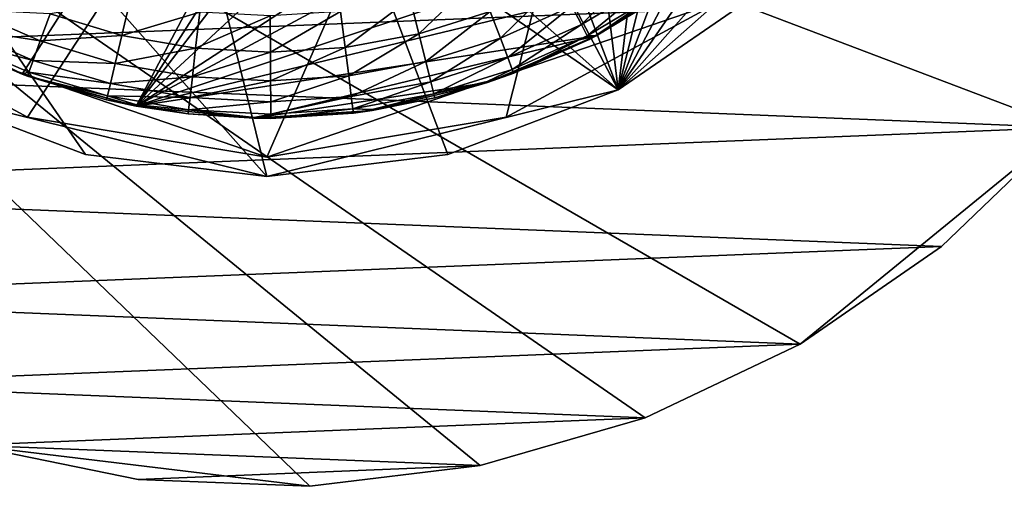
# Model space of a CAD drawing. Extents: x -131 to 233, y -27 to 27.
# Drawn here: x -6 to 19, y -27 to -15 of the extents above; entities that cross this region are included whole.
import ezdxf

# ---------------------------------------------------------------- set-up
doc = ezdxf.new("R2010")
doc.units = 0
for name, color, linetype in [('L1', 7, 'CONTINUOUS'), ('L10', 7, 'CONTINUOUS'), ('L4', 7, 'CONTINUOUS'), ('L7', 7, 'CONTINUOUS')]:
    doc.layers.add(name, color=color, linetype=linetype)

msp = doc.modelspace()

# ---------------------------------------------------------------- linework, layer by layer
at = {"layer": 'L1', "color": 7}
for points in [[(-4.666655, 18.93337, 230), (9.062102, -17.26639, 230), (-9.062102, 17.26639, 230)], [(-4.666655, 18.93337, 230), (4.666655, 18.93337, 230), (9.062102, -17.26639, 230)], [(4.666655, 18.93337, 230), (12.93089, 14.59596, 230), (9.062102, -17.26639, 230)], [(0, -19.5, 230), (-9.062102, -17.26639, 230), (-9.062102, 17.26639, 230)], [(-9.062102, 17.26639, 230), (9.062102, -17.26639, 230), (4.666655, -18.93337, 230)], [(-9.062102, 17.26639, 230), (4.666655, -18.93337, 230), (0, -19.5, 230)], [(12.93089, 14.59596, 230), (16.04819, 11.07726, 230), (9.062102, -17.26639, 230)], [(9.062102, -17.26639, 230), (16.04819, 11.07726, 230), (18.23282, 6.914795, 230)], [(-19.35782, 2.350465, 263.3), (9.062102, -17.26639, 263.3), (-18.23282, 6.914795, 263.3)], [(-18.23282, 6.914795, 263.3), (9.062102, -17.26639, 263.3), (16.04819, -11.07726, 263.3)], [(9.062102, -17.26639, 230), (18.23282, 6.914795, 230), (19.35782, 2.350465, 230)], [(-19.35782, 2.350465, 263.3), (-9.062102, -17.26639, 263.3), (-4.666655, -18.93337, 263.3)], [(-4.666655, -18.93337, 263.3), (0, -19.5, 263.3), (-19.35782, 2.350465, 263.3)], [(-19.35782, 2.350465, 263.3), (0, -19.5, 263.3), (9.062102, -17.26639, 263.3)], [(19.35782, -2.350465, 230), (9.062102, -17.26639, 230), (19.35782, 2.350465, 230)], [(18.23282, -6.914795, 230), (9.062102, -17.26639, 230), (19.35782, -2.350465, 230)], [(18.23282, -6.914795, 230), (12.93089, -14.59596, 230), (9.062102, -17.26639, 230)], [(9.062102, -17.26639, 263.3), (12.93089, -14.59596, 263.3), (16.04819, -11.07726, 263.3)], [(9.062102, -17.26639, 263.3), (9.062102, -17.26639, 230), (12.93089, -14.59596, 230)], [(9.062102, -17.26639, 263.3), (12.93089, -14.59596, 230), (12.93089, -14.59596, 263.3)], [(-9.062102, -17.26639, 263.3), (-9.062102, -17.26639, 230), (-4.666655, -18.93337, 230)], [(-9.062102, -17.26639, 263.3), (-4.666655, -18.93337, 230), (-4.666655, -18.93337, 263.3)], [(-4.666655, -18.93337, 230), (-9.062102, -17.26639, 230), (0, -19.5, 230)], [(0, -19.5, 263.3), (4.666655, -18.93337, 263.3), (9.062102, -17.26639, 263.3)], [(4.666655, -18.93337, 263.3), (4.666655, -18.93337, 230), (9.062102, -17.26639, 230)], [(4.666655, -18.93337, 263.3), (9.062102, -17.26639, 230), (9.062102, -17.26639, 263.3)], [(-4.666655, -18.93337, 263.3), (-4.666655, -18.93337, 230), (0, -19.5, 230)], [(-4.666655, -18.93337, 263.3), (0, -19.5, 230), (0, -19.5, 263.3)], [(0, -19.5, 263.3), (0, -19.5, 230), (4.666655, -18.93337, 230)], [(0, -19.5, 263.3), (4.666655, -18.93337, 230), (4.666655, -18.93337, 263.3)]]:
    msp.add_3dface(points, dxfattribs=at)
at = {"layer": 'L10', "color": 7}
for points in [[(13.75, -23.8157), (9.751635, -25.71295), (-27.5, 0)], [(-27.5, 0), (9.751635, -25.71295), (5.500706, -26.94424)], [(20.58404, -18.23587), (13.75, -23.8157), (-27.5, 0)], [(20.58404, -18.23587), (-27.5, 0), (23.24273, -14.69781)], [(5.500706, -26.94424), (1.107313, -27.4777), (-27.5, 0)], [(-27.5, 0), (1.107313, -27.4777), (-7.65098, -26.41425)], [(23.24273, -14.69781, 9), (-24.35004, -12.77989, 9), (-21.98468, -16.52041, 9)], [(23.24273, -14.69781, 9), (-21.98468, -16.52041, 9), (20.58404, -18.23587, 9)], [(20.58404, -18.23587, 9), (-21.98468, -16.52041, 9), (-19.04992, -19.83307, 9)], [(20.58404, -18.23587, 9), (-19.04992, -19.83307, 9), (17.39225, -21.30164, 9)], [(17.39225, -21.30164), (13.75, -23.8157), (20.58404, -18.23587)], [(17.39225, -21.30164, 9), (17.39225, -21.30164), (20.58404, -18.23587)], [(17.39225, -21.30164, 9), (20.58404, -18.23587), (20.58404, -18.23587, 9)], [(17.39225, -21.30164, 9), (-19.04992, -19.83307, 9), (-15.62178, -22.63206, 9)], [(17.39225, -21.30164, 9), (-15.62178, -22.63206, 9), (13.75, -23.8157, 9)], [(13.75, -23.8157, 9), (13.75, -23.8157), (17.39225, -21.30164)], [(13.75, -23.8157, 9), (17.39225, -21.30164), (17.39225, -21.30164, 9)], [(13.75, -23.8157, 9), (-15.62178, -22.63206, 9), (-11.78905, -24.84489, 9)], [(13.75, -23.8157, 9), (-11.78905, -24.84489, 9), (9.751635, -25.71295, 9)], [(9.751635, -25.71295, 9), (9.751635, -25.71295), (13.75, -23.8157)], [(9.751635, -25.71295, 9), (13.75, -23.8157), (13.75, -23.8157, 9)], [(9.751635, -25.71295, 9), (-11.78905, -24.84489, 9), (-7.65098, -26.41425, 9)], [(9.751635, -25.71295, 9), (-7.65098, -26.41425, 9), (5.500706, -26.94424, 9)], [(5.500706, -26.94424, 9), (5.500706, -26.94424), (9.751635, -25.71295)], [(5.500706, -26.94424, 9), (9.751635, -25.71295), (9.751635, -25.71295, 9)], [(-7.65098, -26.41425, 9), (-7.65098, -26.41425), (-3.314759, -27.29949)], [(-7.65098, -26.41425, 9), (-3.314759, -27.29949), (-3.314759, -27.29949, 9)], [(5.500706, -26.94424, 9), (-7.65098, -26.41425, 9), (-3.314759, -27.29949, 9)], [(1.107313, -27.4777), (-3.314759, -27.29949), (-7.65098, -26.41425)], [(5.500706, -26.94424, 9), (-3.314759, -27.29949, 9), (1.107313, -27.4777, 9)], [(1.107313, -27.4777, 9), (1.107313, -27.4777), (5.500706, -26.94424)], [(1.107313, -27.4777, 9), (5.500706, -26.94424), (5.500706, -26.94424, 9)], [(-3.314759, -27.29949, 9), (-3.314759, -27.29949), (1.107313, -27.4777)], [(-3.314759, -27.29949, 9), (1.107313, -27.4777), (1.107313, -27.4777, 9)]]:
    msp.add_3dface(points, dxfattribs=at)
at = {"layer": 'L4', "color": 7}
for points in [[(-9.063181, -15.55181, 218.5), (-13.7264, -11.64414, 218.5), (12.68945, 12.76627, 218.5)], [(-9.063181, -15.55181, 218.5), (12.68945, 12.76627, 218.5), (-6.304547, -16.85979, 218.5)], [(-6.304547, -16.85979, 218.5), (12.68945, 12.76627, 218.5), (-3.364544, -17.68276, 218.5)], [(14.66444, 10.43811, 218.5), (-3.364544, -17.68276, 218.5), (12.68945, 12.76627, 218.5)], [(16.21755, 7.80967, 218.5), (-3.364544, -17.68276, 218.5), (14.66444, 10.43811, 218.5)], [(16.21755, 7.80967, 218.5), (17.89288, 1.960849, 218.5), (-3.364544, -17.68276, 218.5)], [(17.52403, -4.111989, 218.5), (-3.364544, -17.68276, 218.5), (17.89288, 1.960849, 218.5)], [(16.57703, -7.014417, 218.5), (-3.364544, -17.68276, 218.5), (17.52403, -4.111989, 218.5)], [(16.57703, -7.014417, 218.5), (13.29333, -12.1362, 218.5), (-3.364544, -17.68276, 218.5)], [(13.29333, -12.1362, 218.5), (11.05109, -14.20822, 218.5), (-3.364544, -17.68276, 218.5)], [(-3.364544, -17.68276, 218.5), (11.05109, -14.20822, 218.5), (8.490926, -15.87149, 218.5)], [(9.598429, -14.07299, 231.8156), (7.866602, -15.10944, 231.8156), (8.113276, -15.58323, 229.9163)], [(9.899409, -14.51427, 229.9163), (9.598429, -14.07299, 231.8156), (8.113276, -15.58323, 229.9163)], [(11.05109, -14.20822, 218.5), (10.14238, -14.87051, 226), (8.490926, -15.87149, 218.5)], [(5.432541, -14.36854, 235.3826), (3.694999, -14.91021, 235.3826), (3.919805, -15.81736, 233.645)], [(5.763062, -15.24273, 233.645), (5.432541, -14.36854, 235.3826), (3.919805, -15.81736, 233.645)], [(7.525419, -14.45413, 233.645), (5.763062, -15.24273, 233.645), (6.024345, -15.9338, 231.8156)], [(7.866602, -15.10944, 231.8156), (7.525419, -14.45413, 233.645), (6.024345, -15.9338, 231.8156)], [(9.899409, -14.51427, 229.9163), (8.113276, -15.58323, 229.9163), (8.262475, -15.8698, 227.97)], [(10.08145, -14.78118, 227.97), (9.899409, -14.51427, 229.9163), (8.262475, -15.8698, 227.97)], [(-3.735387, -15.86192, 233.645), (-3.521156, -14.95222, 235.3826), (-5.585209, -15.3088, 233.645)], [(-1.727995, -15.26373, 235.3826), (-3.521156, -14.95222, 235.3826), (-3.735387, -15.86192, 233.645)], [(3.694999, -14.91021, 235.3826), (1.905586, -15.24257, 235.3826), (2.021523, -16.16995, 233.645)], [(3.919805, -15.81736, 233.645), (3.694999, -14.91021, 235.3826), (2.021523, -16.16995, 233.645)], [(8.262475, -15.8698, 227.97), (8.485365, -15.8622, 226), (10.08145, -14.78118, 227.97)], [(10.08145, -14.78118, 227.97), (8.485365, -15.8622, 226), (10.14238, -14.87051, 226)], [(8.490926, -15.87149, 218.5), (10.14238, -14.87051, 226), (8.485365, -15.8622, 226)], [(-5.838429, -16.00286, 231.8156), (-7.690158, -15.20001, 231.8156), (-7.931299, -15.67663, 229.9163)], [(-5.838429, -16.00286, 231.8156), (-5.585209, -15.3088, 233.645), (-7.690158, -15.20001, 231.8156)], [(7.866602, -15.10944, 231.8156), (6.024345, -15.9338, 231.8156), (6.213252, -16.43344, 229.9163)], [(8.113276, -15.58323, 229.9163), (7.866602, -15.10944, 231.8156), (6.213252, -16.43344, 229.9163)], [(-3.735387, -15.86192, 233.645), (-5.585209, -15.3088, 233.645), (-5.838429, -16.00286, 231.8156)], [(-1.833128, -16.19239, 233.645), (-1.727995, -15.26373, 235.3826), (-3.735387, -15.86192, 233.645)], [(0.089423, -15.36097, 235.3826), (-1.727995, -15.26373, 235.3826), (-1.833128, -16.19239, 233.645)], [(-1.833128, -16.19239, 233.645), (0.094863, -16.29554, 233.645), (0.089423, -15.36097, 235.3826)], [(0.089423, -15.36097, 235.3826), (0.094863, -16.29554, 233.645), (1.905586, -15.24257, 235.3826)], [(2.021523, -16.16995, 233.645), (1.905586, -15.24257, 235.3826), (0.094863, -16.29554, 233.645)], [(5.763062, -15.24273, 233.645), (3.919805, -15.81736, 233.645), (4.09752, -16.53448, 231.8156)], [(6.024345, -15.9338, 231.8156), (5.763062, -15.24273, 233.645), (4.09752, -16.53448, 231.8156)], [(-6.304547, -16.85979, 218.5), (-8.125965, -16.0614, 226), (-9.063181, -15.55181, 218.5)], [(-6.021505, -16.50466, 229.9163), (-7.931299, -15.67663, 229.9163), (-8.077152, -15.96492, 227.97)], [(-6.021505, -16.50466, 229.9163), (-5.838429, -16.00286, 231.8156), (-7.931299, -15.67663, 229.9163)], [(8.113276, -15.58323, 229.9163), (6.213252, -16.43344, 229.9163), (6.327511, -16.73564, 227.97)], [(8.262475, -15.8698, 227.97), (8.113276, -15.58323, 229.9163), (6.327511, -16.73564, 227.97)], [(-8.125965, -16.0614, 226), (-6.301379, -16.85249, 226), (-8.077152, -15.96492, 227.97)], [(-8.077152, -15.96492, 227.97), (-6.301379, -16.85249, 226), (-6.132238, -16.80818, 227.97)], [(-8.077152, -15.96492, 227.97), (-6.132238, -16.80818, 227.97), (-6.021505, -16.50466, 229.9163)], [(-3.90474, -16.58107, 231.8156), (-3.735387, -15.86192, 233.645), (-5.838429, -16.00286, 231.8156)], [(-1.833128, -16.19239, 233.645), (-3.735387, -15.86192, 233.645), (-3.90474, -16.58107, 231.8156)], [(-3.364544, -17.68276, 218.5), (8.490926, -15.87149, 218.5), (-0.327747, -17.99702, 218.5)], [(-0.327747, -17.99702, 218.5), (8.490926, -15.87149, 218.5), (5.686497, -17.07816, 218.5)], [(3.919805, -15.81736, 233.645), (2.021523, -16.16995, 233.645), (2.113175, -16.90305, 231.8156)], [(4.09752, -16.53448, 231.8156), (3.919805, -15.81736, 233.645), (2.113175, -16.90305, 231.8156)], [(6.024345, -15.9338, 231.8156), (4.09752, -16.53448, 231.8156), (4.226007, -17.05295, 229.9163)], [(6.213252, -16.43344, 229.9163), (6.024345, -15.9338, 231.8156), (4.226007, -17.05295, 229.9163)], [(8.490926, -15.87149, 218.5), (6.36575, -16.83678, 226), (5.686497, -17.07816, 218.5)], [(8.262475, -15.8698, 227.97), (6.327511, -16.73564, 227.97), (6.36575, -16.83678, 226)], [(6.36575, -16.83678, 226), (8.312409, -15.96571, 226), (8.262475, -15.8698, 227.97)], [(8.312409, -15.96571, 226), (6.36575, -16.83678, 226), (8.490926, -15.87149, 218.5)], [(8.262475, -15.8698, 227.97), (8.312409, -15.96571, 226), (8.485365, -15.8622, 226)], [(8.490926, -15.87149, 218.5), (8.485365, -15.8622, 226), (8.312409, -15.96571, 226)], [(-6.304547, -16.85979, 218.5), (-6.301379, -16.85249, 226), (-8.125965, -16.0614, 226)], [(-3.90474, -16.58107, 231.8156), (-5.838429, -16.00286, 231.8156), (-6.021505, -16.50466, 229.9163)], [(-3.90474, -16.58107, 231.8156), (-1.916238, -16.92651, 231.8156), (-1.833128, -16.19239, 233.645)], [(-1.833128, -16.19239, 233.645), (-1.916238, -16.92651, 231.8156), (0.094863, -16.29554, 233.645)], [(2.021523, -16.16995, 233.645), (0.094863, -16.29554, 233.645), (0.099164, -17.03435, 231.8156)], [(2.113175, -16.90305, 231.8156), (2.021523, -16.16995, 233.645), (0.099164, -17.03435, 231.8156)], [(0.099164, -17.03435, 231.8156), (0.094863, -16.29554, 233.645), (-1.916238, -16.92651, 231.8156)], [(6.213252, -16.43344, 229.9163), (4.226007, -17.05295, 229.9163), (4.30372, -17.36655, 227.97)], [(6.327511, -16.73564, 227.97), (6.213252, -16.43344, 229.9163), (4.30372, -17.36655, 227.97)], [(-6.021505, -16.50466, 229.9163), (-6.132238, -16.80818, 227.97), (-4.027181, -17.101, 229.9163)], [(-6.021505, -16.50466, 229.9163), (-4.027181, -17.101, 229.9163), (-3.90474, -16.58107, 231.8156)], [(-3.90474, -16.58107, 231.8156), (-4.027181, -17.101, 229.9163), (-1.916238, -16.92651, 231.8156)], [(4.09752, -16.53448, 231.8156), (2.113175, -16.90305, 231.8156), (2.179437, -17.43308, 229.9163)], [(4.226007, -17.05295, 229.9163), (4.09752, -16.53448, 231.8156), (2.179437, -17.43308, 229.9163)], [(6.327511, -16.73564, 227.97), (4.30372, -17.36655, 227.97), (5.678079, -17.05116, 226)], [(6.36575, -16.83678, 226), (6.327511, -16.73564, 227.97), (5.678079, -17.05116, 226)], [(-6.169297, -16.90975, 226), (-6.301379, -16.85249, 226), (-6.304547, -16.85979, 218.5)], [(-3.364544, -17.68276, 218.5), (-6.169297, -16.90975, 226), (-6.304547, -16.85979, 218.5)], [(-6.169297, -16.90975, 226), (-6.132238, -16.80818, 227.97), (-6.301379, -16.85249, 226)], [(-4.101239, -17.41548, 227.97), (-6.132238, -16.80818, 227.97), (-6.169297, -16.90975, 226)], [(-4.126025, -17.52073, 226), (-6.169297, -16.90975, 226), (-3.364544, -17.68276, 218.5)], [(-6.169297, -16.90975, 226), (-4.126025, -17.52073, 226), (-4.101239, -17.41548, 227.97)], [(-4.101239, -17.41548, 227.97), (-4.027181, -17.101, 229.9163), (-6.132238, -16.80818, 227.97)], [(-1.976325, -17.45728, 229.9163), (-1.916238, -16.92651, 231.8156), (-4.027181, -17.101, 229.9163)], [(0.099164, -17.03435, 231.8156), (-1.916238, -16.92651, 231.8156), (-1.976325, -17.45728, 229.9163)], [(2.113175, -16.90305, 231.8156), (0.099164, -17.03435, 231.8156), (0.102273, -17.56849, 229.9163)], [(2.179437, -17.43308, 229.9163), (2.113175, -16.90305, 231.8156), (0.102273, -17.56849, 229.9163)], [(6.36575, -16.83678, 226), (5.678079, -17.05116, 226), (5.686497, -17.07816, 218.5)], [(-1.976325, -17.45728, 229.9163), (-4.027181, -17.101, 229.9163), (-4.101239, -17.41548, 227.97)], [(0.102273, -17.56849, 229.9163), (0.099164, -17.03435, 231.8156), (-1.976325, -17.45728, 229.9163)], [(-0.327747, -17.99702, 218.5), (5.686497, -17.07816, 218.5), (2.718478, -17.79354, 218.5)], [(4.226007, -17.05295, 229.9163), (2.179437, -17.43308, 229.9163), (2.219517, -17.75367, 227.97)], [(4.30372, -17.36655, 227.97), (4.226007, -17.05295, 229.9163), (2.219517, -17.75367, 227.97)], [(5.686497, -17.07816, 218.5), (4.32973, -17.4715, 226), (2.718478, -17.79354, 218.5)], [(4.30372, -17.36655, 227.97), (4.32973, -17.4715, 226), (5.678079, -17.05116, 226)], [(5.686497, -17.07816, 218.5), (5.678079, -17.05116, 226), (4.32973, -17.4715, 226)], [(-4.101239, -17.41548, 227.97), (-4.126025, -17.52073, 226), (-3.359528, -17.65388, 226)], [(-2.01267, -17.77831, 227.97), (-1.976325, -17.45728, 229.9163), (-4.101239, -17.41548, 227.97)], [(-4.101239, -17.41548, 227.97), (-3.359528, -17.65388, 226), (-2.01267, -17.77831, 227.97)], [(0.102273, -17.56849, 229.9163), (-1.976325, -17.45728, 229.9163), (-2.01267, -17.77831, 227.97)], [(2.179437, -17.43308, 229.9163), (0.102273, -17.56849, 229.9163), (0.104155, -17.89157, 227.97)], [(2.219517, -17.75367, 227.97), (2.179437, -17.43308, 229.9163), (0.104155, -17.89157, 227.97)], [(2.219517, -17.75367, 227.97), (2.714392, -17.77154, 226), (4.30372, -17.36655, 227.97)], [(4.30372, -17.36655, 227.97), (2.714392, -17.77154, 226), (4.32973, -17.4715, 226)], [(2.718478, -17.79354, 218.5), (4.32973, -17.4715, 226), (2.714392, -17.77154, 226)], [(-3.364544, -17.68276, 218.5), (-3.359528, -17.65388, 226), (-4.126025, -17.52073, 226)], [(-3.364544, -17.68276, 218.5), (-2.024832, -17.88575, 226), (-3.359528, -17.65388, 226)], [(-0.327747, -17.99702, 218.5), (-2.024832, -17.88575, 226), (-3.364544, -17.68276, 218.5)], [(-2.01267, -17.77831, 227.97), (-3.359528, -17.65388, 226), (-2.024832, -17.88575, 226)], [(0.104155, -17.89157, 227.97), (0.102273, -17.56849, 229.9163), (-2.01267, -17.77831, 227.97)], [(2.219517, -17.75367, 227.97), (0.104155, -17.89157, 227.97), (0.104784, -17.9997, 226)], [(0.104784, -17.9997, 226), (2.23293, -17.86096, 226), (2.219517, -17.75367, 227.97)], [(2.219517, -17.75367, 227.97), (2.23293, -17.86096, 226), (2.714392, -17.77154, 226)], [(-2.01267, -17.77831, 227.97), (-2.024832, -17.88575, 226), (-0.326656, -17.97661, 226)], [(-0.327747, -17.99702, 218.5), (-0.326656, -17.97661, 226), (-2.024832, -17.88575, 226)], [(0.104155, -17.89157, 227.97), (-2.01267, -17.77831, 227.97), (-0.326656, -17.97661, 226)], [(2.718478, -17.79354, 218.5), (0.104784, -17.9997, 226), (-0.327747, -17.99702, 218.5)], [(0.104784, -17.9997, 226), (-0.326656, -17.97661, 226), (-0.327747, -17.99702, 218.5)], [(0.104784, -17.9997, 226), (0.104155, -17.89157, 227.97), (-0.326656, -17.97661, 226)], [(2.23293, -17.86096, 226), (0.104784, -17.9997, 226), (2.718478, -17.79354, 218.5)], [(2.718478, -17.79354, 218.5), (2.714392, -17.77154, 226), (2.23293, -17.86096, 226)]]:
    msp.add_3dface(points, dxfattribs=at)
at = {"layer": 'L7', "color": 7}
for points in [[(13.97875, 12.86835, 226.5), (-11.67004, -14.99367, 226.5), (-6.16929, -17.97053, 226.5)], [(-6.16929, -17.97053, 226.5), (0, -19, 226.5), (13.97875, 12.86835, 226.5)], [(13.97875, 12.86835, 226.5), (0, -19, 226.5), (6.16929, -17.97053, 226.5)], [(13.97875, 12.86835, 226.5), (6.16929, -17.97053, 226.5), (11.67004, -14.99367, 226.5)], [(-6.16929, -17.97053, -0.000005), (-6.16929, -17.97053, 226.5), (-11.67004, -14.99367, 226.5)], [(-6.16929, -17.97053, -0.000005), (-11.67004, -14.99367, 226.5), (-11.67004, -14.99367, -0.000005)], [(-6.16929, -17.97053, -0.000005), (-11.67004, -14.99367, -0.000005), (0, -19, -0.000005)], [(0, -19, -0.000005), (-11.67004, -14.99367, -0.000005), (11.67004, -14.99367, -0.000005)], [(0, -19, -0.000005), (11.67004, -14.99367, -0.000005), (6.16929, -17.97053, -0.000005)], [(11.67004, -14.99367, -0.000005), (11.67004, -14.99367, 226.5), (6.16929, -17.97053, 226.5)], [(11.67004, -14.99367, -0.000005), (6.16929, -17.97053, 226.5), (6.16929, -17.97053, -0.000005)], [(0, -19, -0.000005), (0, -19, 226.5), (-6.16929, -17.97053, 226.5)], [(0, -19, -0.000005), (-6.16929, -17.97053, 226.5), (-6.16929, -17.97053, -0.000005)], [(6.16929, -17.97053, -0.000005), (0, -19, 226.5), (0, -19, -0.000005)], [(6.16929, -17.97053, -0.000005), (6.16929, -17.97053, 226.5), (0, -19, 226.5)]]:
    msp.add_3dface(points, dxfattribs=at)

doc.saveas('drawing.dxf')
